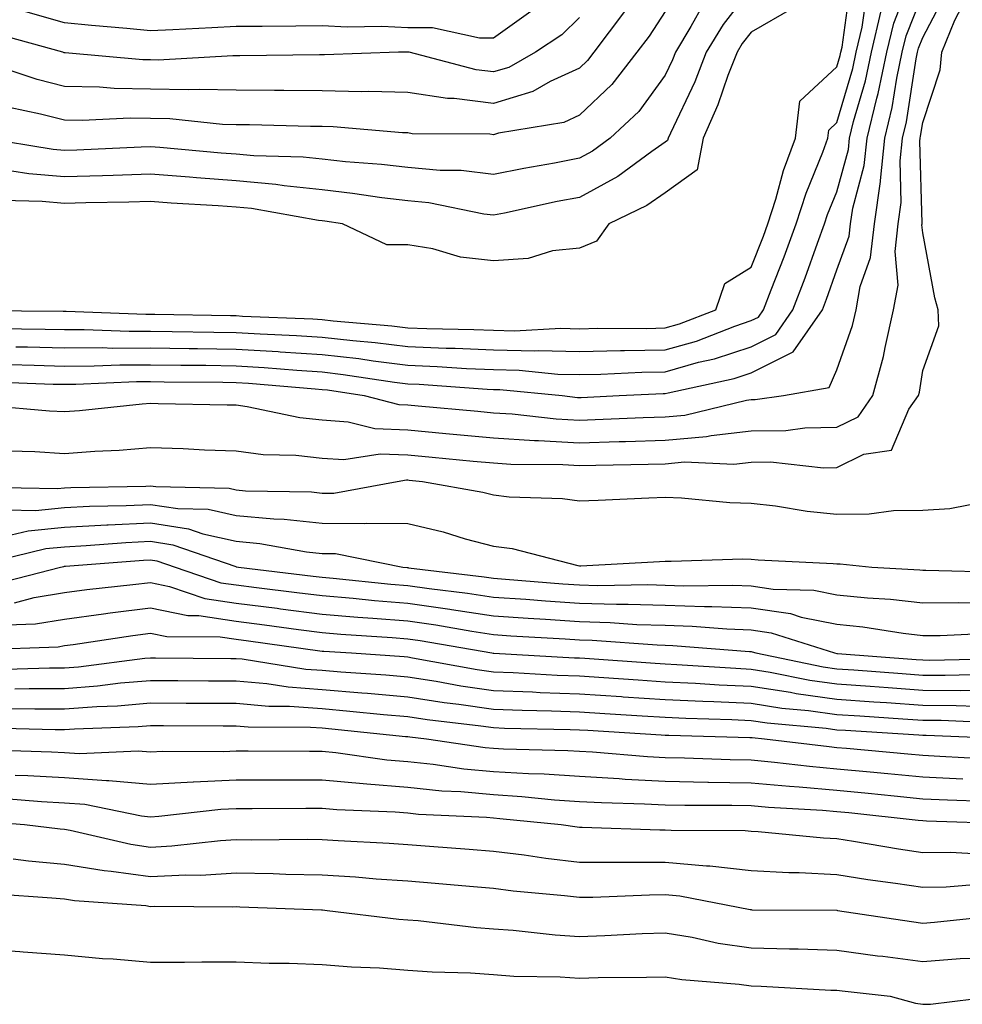
# Model space of a CAD drawing. Units: inches. Extents: x 971123 to 973763, y 7253018 to 7255658.
# Drawn here: x 973233 to 973343, y 7253821 to 7253936 of the extents above; entities that cross this region are included whole.
import ezdxf

# ---------------------------------------------------------------- set-up
doc = ezdxf.new("R2010")
doc.units = ezdxf.units.IN
doc.header["$MEASUREMENT"] = 0
doc.layers.add('Contour_97117253', color=7, linetype='Continuous', true_color=0x6d2694)

msp = doc.modelspace()

# ---------------------------------------------------------------- linework, layer by layer
at = {"layer": 'Contour_97117253'}
for points in [[(973228.12, 7253901.85, 3147), (973237.88, 7253901.75, 3147), (973238.05, 7253901.74, 3147), (973238.23, 7253901.74, 3147), (973247.52, 7253901.39, 3147), (973248.58, 7253901.39, 3147), (973257.37, 7253901.24, 3147), (973258.05, 7253901.23, 3147), (973258.79, 7253901.18, 3147), (973266.97, 7253900.84, 3147), (973268.05, 7253900.77, 3147), (973269.35, 7253900.62, 3147), (973276.17, 7253900.05, 3147), (973278.05, 7253899.81, 3147), (973280.25, 7253899.72, 3147), (973285.76, 7253899.63, 3147), (973288.05, 7253899.53, 3147), (973290.49, 7253899.48, 3147), (973295.89, 7253899.76, 3147), (973298.05, 7253899.71, 3147), (973300.21, 7253899.76, 3147), (973305.88, 7253899.75, 3147), (973308.05, 7253899.8, 3147), (973309.71, 7253900.26, 3147), (973313.93, 7253901.92, 3147), (973314.98, 7253904.99, 3147), (973318.05, 7253906.87, 3147), (973319.49, 7253910.48, 3147), (973320.01, 7253911.92, 3147), (973320.93, 7253914.8, 3147), (973321.84, 7253918.13, 3147), (973323.23, 7253921.92, 3147), (973323.73, 7253926.24, 3147), (973328.05, 7253930.23, 3147), (973328.43, 7253931.54, 3147), (973328.51, 7253931.92, 3147), (973328.66, 7253932.53, 3147), (973329.71, 7253940.26, 3147)], [(973231.67, 7253895.54, 3144), (973234.52, 7253895.45, 3144), (973238.05, 7253895.36, 3144), (973241.5, 7253895.37, 3144), (973244.47, 7253895.5, 3144), (973248.05, 7253895.51, 3144), (973251.59, 7253895.46, 3144), (973254.52, 7253895.45, 3144), (973258.05, 7253895.4, 3144), (973261.32, 7253895.19, 3144), (973265.1, 7253894.87, 3144), (973268.05, 7253894.67, 3144), (973270.52, 7253894.39, 3144), (973276.49, 7253893.48, 3144), (973278.05, 7253893.29, 3144), (973279.36, 7253893.23, 3144), (973287.29, 7253892.68, 3144), (973288.05, 7253892.64, 3144), (973288.76, 7253892.63, 3144), (973296.02, 7253891.92, 3144), (973297.84, 7253891.71, 3144), (973298.05, 7253891.71, 3144), (973298.26, 7253891.71, 3144), (973302.67, 7253891.92, 3144), (973307.82, 7253892.15, 3144), (973308.05, 7253892.16, 3144), (973308.38, 7253892.25, 3144), (973316.07, 7253893.9, 3144), (973318.05, 7253894.57, 3144), (973322.97, 7253897, 3144), (973326.36, 7253901.92, 3144), (973326.83, 7253903.14, 3144), (973328.05, 7253906.56, 3144), (973329.48, 7253910.49, 3144), (973329.63, 7253911.92, 3144), (973329.9, 7253913.77, 3144), (973331.24, 7253918.73, 3144), (973331.59, 7253921.92, 3144), (973332.71, 7253926.58, 3144), (973332.86, 7253927.11, 3144), (973333.88, 7253931.92, 3144), (973334.67, 7253935.3, 3144), (973336.76, 7253940.63, 3144)], [(973229.21, 7253890.76, 3142), (973236.28, 7253890.15, 3142), (973238.05, 7253890.05, 3142), (973239.79, 7253890.18, 3142), (973247.09, 7253890.96, 3142), (973248.05, 7253891.04, 3142), (973248.96, 7253891.01, 3142), (973256.98, 7253890.85, 3142), (973258.05, 7253890.82, 3142), (973259.33, 7253890.64, 3142), (973265.48, 7253889.35, 3142), (973268.05, 7253889.07, 3142), (973271.1, 7253888.87, 3142), (973274.2, 7253888.07, 3142), (973278.05, 7253887.92, 3142), (973282.46, 7253887.51, 3142), (973288.05, 7253887, 3142), (973292.82, 7253886.69, 3142), (973293.28, 7253886.69, 3142), (973298.05, 7253886.41, 3142), (973302.68, 7253886.55, 3142), (973303.41, 7253886.56, 3142), (973308.05, 7253886.71, 3142), (973312.84, 7253887.13, 3142), (973313.39, 7253887.26, 3142), (973318.05, 7253887.8, 3142), (973322.11, 7253887.86, 3142), (973324.3, 7253888.17, 3142), (973328.05, 7253888.24, 3142), (973330.53, 7253889.44, 3142), (973332.22, 7253891.92, 3142), (973333.49, 7253896.48, 3142), (973333.66, 7253897.53, 3142), (973334.66, 7253901.92, 3142), (973335.18, 7253904.79, 3142), (973334.84, 7253908.71, 3142), (973335.2, 7253911.92, 3142), (973335.55, 7253914.42, 3142), (973335.41, 7253919.28, 3142), (973335.7, 7253921.92, 3142), (973336.16, 7253923.81, 3142), (973337.29, 7253931.16, 3142), (973337.45, 7253931.92, 3142), (973337.56, 7253932.41, 3142), (973338.05, 7253933.64, 3142), (973340.89, 7253939.08, 3142)], [(973318.05, 7253939.39, 3146), (973314.79, 7253935.18, 3146), (973312.83, 7253931.92, 3146), (973311.49, 7253928.48, 3146), (973308.64, 7253922.51, 3146), (973308.37, 7253921.92, 3146), (973308.32, 7253921.65, 3146), (973308.05, 7253921.45, 3146), (973306.49, 7253920.36, 3146), (973302.53, 7253917.44, 3146), (973298.05, 7253915.01, 3146), (973295.45, 7253914.52, 3146), (973289.32, 7253913.19, 3146), (973288.05, 7253912.94, 3146), (973286.9, 7253913.07, 3146), (973280.49, 7253914.36, 3146), (973278.05, 7253914.6, 3146), (973275.01, 7253914.96, 3146), (973271.61, 7253915.48, 3146), (973268.05, 7253915.88, 3146), (973263.62, 7253916.35, 3146), (973262.65, 7253916.52, 3146), (973258.05, 7253916.95, 3146), (973253.42, 7253917.29, 3146), (973252.6, 7253917.37, 3146), (973248.05, 7253917.71, 3146), (973243.7, 7253917.57, 3146), (973242.45, 7253917.52, 3146), (973238.05, 7253917.39, 3146), (973233.89, 7253917.76, 3146), (973231.89, 7253918.08, 3146)], [(973229.65, 7253893.52, 3143), (973236.71, 7253893.26, 3143), (973238.05, 7253893.23, 3143), (973239.37, 7253893.24, 3143), (973246.43, 7253893.54, 3143), (973248.05, 7253893.55, 3143), (973249.66, 7253893.53, 3143), (973256.49, 7253893.48, 3143), (973258.05, 7253893.45, 3143), (973259.5, 7253893.37, 3143), (973267.27, 7253892.7, 3143), (973268.05, 7253892.64, 3143), (973268.7, 7253892.57, 3143), (973272.95, 7253891.92, 3143), (973277.01, 7253890.88, 3143), (973278.05, 7253890.84, 3143), (973279.24, 7253890.73, 3143), (973286.22, 7253890.09, 3143), (973288.05, 7253889.92, 3143), (973290.19, 7253889.78, 3143), (973295.34, 7253889.21, 3143), (973298.05, 7253889.06, 3143), (973300.82, 7253889.15, 3143), (973305.49, 7253889.36, 3143), (973308.05, 7253889.45, 3143), (973310.33, 7253889.64, 3143), (973317.51, 7253891.38, 3143), (973318.05, 7253891.44, 3143), (973318.52, 7253891.45, 3143), (973321.83, 7253891.92, 3143), (973327.13, 7253892.84, 3143), (973328.05, 7253894.9, 3143), (973329.87, 7253900.1, 3143), (973330.28, 7253901.92, 3143), (973330.76, 7253904.63, 3143), (973331.98, 7253907.99, 3143), (973332.42, 7253911.92, 3143), (973333.12, 7253916.85, 3143), (973333.12, 7253916.99, 3143), (973333.64, 7253921.92, 3143), (973334.5, 7253925.47, 3143), (973335.03, 7253928.9, 3143), (973335.67, 7253931.92, 3143), (973336.12, 7253933.85, 3143), (973338.05, 7253938.78, 3143)], [(973230.24, 7253899.73, 3146), (973235.8, 7253899.67, 3146), (973238.05, 7253899.62, 3146), (973240.34, 7253899.63, 3146), (973245.56, 7253899.43, 3146), (973248.05, 7253899.43, 3146), (973250.57, 7253899.4, 3146), (973255.44, 7253899.31, 3146), (973258.05, 7253899.28, 3146), (973260.86, 7253899.11, 3146), (973265.06, 7253898.93, 3146), (973268.05, 7253898.74, 3146), (973271.64, 7253898.33, 3146), (973274.23, 7253898.1, 3146), (973278.05, 7253897.63, 3146), (973282.52, 7253897.45, 3146), (973283.56, 7253897.43, 3146), (973288.05, 7253897.23, 3146), (973292.84, 7253897.13, 3146), (973293.28, 7253897.15, 3146), (973298.05, 7253897.05, 3146), (973302.82, 7253897.15, 3146), (973303.28, 7253897.15, 3146), (973308.05, 7253897.25, 3146), (973311.7, 7253898.27, 3146), (973316.15, 7253900.02, 3146), (973318.05, 7253900.65, 3146), (973318.9, 7253901.07, 3146), (973319.49, 7253901.92, 3146), (973320.38, 7253904.25, 3146), (973321.9, 7253908.07, 3146), (973323.32, 7253911.92, 3146), (973324.47, 7253915.5, 3146), (973326.4, 7253920.27, 3146), (973327.01, 7253921.92, 3146), (973327.11, 7253922.86, 3146), (973328.05, 7253923.73, 3146), (973329.92, 7253930.05, 3146), (973330.31, 7253931.92, 3146), (973330.99, 7253934.86, 3146), (973331.49, 7253938.48, 3146)], [(973312.47, 7253937.5, 3145), (973311.04, 7253934.91, 3145), (973309.24, 7253931.92, 3145), (973308.91, 7253931.06, 3145), (973308.05, 7253929.26, 3145), (973304.95, 7253925.02, 3145), (973301.63, 7253921.92, 3145), (973299.57, 7253920.4, 3145), (973298.05, 7253919.58, 3145), (973295.15, 7253919.02, 3145), (973291.58, 7253918.39, 3145), (973288.05, 7253917.69, 3145), (973284.26, 7253918.13, 3145), (973281.83, 7253918.14, 3145), (973278.05, 7253918.5, 3145), (973274.99, 7253918.86, 3145), (973270.8, 7253919.17, 3145), (973268.05, 7253919.47, 3145), (973265.84, 7253919.71, 3145), (973260.12, 7253919.85, 3145), (973258.05, 7253920.04, 3145), (973256.3, 7253920.17, 3145), (973249.16, 7253920.81, 3145), (973248.05, 7253920.89, 3145), (973246.99, 7253920.86, 3145), (973239.46, 7253920.51, 3145), (973238.05, 7253920.47, 3145), (973236.72, 7253920.59, 3145), (973228.66, 7253921.92, 3145)], [(973303.31, 7253936.66, 3143), (973299.73, 7253931.92, 3143), (973299, 7253930.97, 3143), (973298.05, 7253930.07, 3143), (973294.64, 7253928.51, 3143), (973292.61, 7253927.36, 3143), (973288.05, 7253925.97, 3143), (973283.45, 7253926.52, 3143), (973282.66, 7253926.53, 3143), (973278.05, 7253927.23, 3143), (973273.49, 7253927.36, 3143), (973272.64, 7253927.33, 3143), (973268.05, 7253927.44, 3143), (973263.61, 7253927.48, 3143), (973262.51, 7253927.46, 3143), (973258.05, 7253927.5, 3143), (973253.73, 7253927.6, 3143), (973252.44, 7253927.53, 3143), (973248.05, 7253927.62, 3143), (973243.83, 7253927.7, 3143), (973242.12, 7253927.85, 3143), (973238.05, 7253927.94, 3143), (973234.87, 7253928.74, 3143), (973229.45, 7253930.52, 3143)], [(973322.92, 7253937.05, 3147), (973318.05, 7253934.26, 3147), (973317.02, 7253932.95, 3147), (973316.41, 7253931.92, 3147), (973315.36, 7253929.23, 3147), (973314.17, 7253925.8, 3147), (973312.45, 7253921.92, 3147), (973311.76, 7253918.21, 3147), (973308.05, 7253915.56, 3147), (973305.9, 7253914.07, 3147), (973301.48, 7253911.92, 3147), (973300.04, 7253909.93, 3147), (973298.05, 7253909.11, 3147), (973294.91, 7253908.78, 3147), (973292.07, 7253907.9, 3147), (973288.05, 7253907.63, 3147), (973284.17, 7253908.04, 3147), (973280.95, 7253909.02, 3147), (973278.05, 7253909.47, 3147), (973275.61, 7253909.48, 3147), (973270.45, 7253911.92, 3147), (973268.37, 7253912.24, 3147), (973268.05, 7253912.28, 3147), (973267.65, 7253912.32, 3147), (973259.83, 7253913.7, 3147), (973258.05, 7253913.86, 3147), (973255.95, 7253914.02, 3147), (973250.47, 7253914.34, 3147), (973248.05, 7253914.53, 3147), (973245.52, 7253914.45, 3147), (973240.51, 7253914.38, 3147), (973238.05, 7253914.3, 3147), (973235.43, 7253914.54, 3147), (973230.77, 7253914.64, 3147)], [(973308.05, 7253936.69, 3144), (973306.16, 7253933.81, 3144), (973304.72, 7253931.92, 3144), (973301.82, 7253928.15, 3144), (973298.05, 7253924.59, 3144), (973296.22, 7253923.75, 3144), (973288.63, 7253922.5, 3144), (973288.05, 7253922.32, 3144), (973287.59, 7253922.38, 3144), (973278.56, 7253922.43, 3144), (973278.05, 7253922.52, 3144), (973277.44, 7253922.53, 3144), (973269.35, 7253923.22, 3144), (973268.05, 7253923.26, 3144), (973266.7, 7253923.27, 3144), (973259.6, 7253923.47, 3144), (973258.05, 7253923.48, 3144), (973256.45, 7253923.52, 3144), (973250.31, 7253924.18, 3144), (973248.05, 7253924.22, 3144), (973245.71, 7253924.26, 3144), (973240.1, 7253923.97, 3144), (973238.05, 7253924.01, 3144), (973235.26, 7253924.71, 3144), (973231.6, 7253925.47, 3144)], [(973231.62, 7253885.49, 3141), (973234.58, 7253885.39, 3141), (973238.05, 7253885.17, 3141), (973241.57, 7253885.44, 3141), (973244.41, 7253885.56, 3141), (973248.05, 7253885.86, 3141), (973251.86, 7253885.73, 3141), (973254.36, 7253885.61, 3141), (973258.05, 7253885.48, 3141), (973261.19, 7253885.06, 3141), (973265, 7253884.97, 3141), (973268.05, 7253884.63, 3141), (973270.6, 7253884.47, 3141), (973274.84, 7253885.13, 3141), (973278.05, 7253885, 3141), (973280.87, 7253884.74, 3141), (973285.68, 7253884.29, 3141), (973288.05, 7253884.07, 3141), (973290.07, 7253883.94, 3141), (973296.1, 7253883.87, 3141), (973298.05, 7253883.77, 3141), (973299.95, 7253883.82, 3141), (973306.06, 7253883.91, 3141), (973308.05, 7253883.98, 3141), (973310.31, 7253884.18, 3141), (973316.05, 7253883.92, 3141), (973318.05, 7253884.15, 3141), (973320.32, 7253884.19, 3141), (973326.47, 7253883.5, 3141), (973328.05, 7253883.53, 3141), (973331.2, 7253885.07, 3141), (973334.4, 7253885.57, 3141), (973336.45, 7253890.32, 3141), (973337.55, 7253891.92, 3141), (973337.66, 7253892.31, 3141), (973338.05, 7253894.84, 3141), (973339.92, 7253900.05, 3141), (973339.87, 7253901.92, 3141), (973339.45, 7253903.32, 3141), (973338.05, 7253910.88, 3141), (973337.96, 7253911.83, 3141), (973337.97, 7253911.92, 3141), (973337.98, 7253911.99, 3141), (973337.71, 7253921.58, 3141), (973337.75, 7253921.92, 3141), (973337.81, 7253922.16, 3141), (973338.05, 7253923.74, 3141), (973340.1, 7253929.87, 3141), (973340.26, 7253931.92, 3141), (973341.79, 7253935.66, 3141), (973342.66, 7253937.31, 3141)], [(973232.37, 7253897.6, 3145), (973233.72, 7253897.59, 3145), (973238.05, 7253897.49, 3145), (973242.46, 7253897.51, 3145), (973243.59, 7253897.46, 3145), (973248.05, 7253897.48, 3145), (973252.55, 7253897.42, 3145), (973253.53, 7253897.4, 3145), (973258.05, 7253897.34, 3145), (973262.93, 7253897.04, 3145), (973263.16, 7253897.03, 3145), (973268.05, 7253896.71, 3145), (973272.35, 7253896.22, 3145), (973274.01, 7253895.96, 3145), (973278.05, 7253895.46, 3145), (973281.45, 7253895.32, 3145), (973284.89, 7253895.08, 3145), (973288.05, 7253894.94, 3145), (973291.01, 7253894.88, 3145), (973295.54, 7253894.43, 3145), (973298.05, 7253894.37, 3145), (973300.56, 7253894.43, 3145), (973305.33, 7253894.64, 3145), (973308.05, 7253894.7, 3145), (973311.92, 7253895.79, 3145), (973313.78, 7253896.19, 3145), (973318.05, 7253897.6, 3145), (973320.93, 7253899.04, 3145), (973322.92, 7253901.92, 3145), (973324.35, 7253905.62, 3145), (973325.79, 7253909.66, 3145), (973326.62, 7253911.92, 3145), (973326.97, 7253913, 3145), (973328.05, 7253915.66, 3145), (973329.39, 7253920.58, 3145), (973329.53, 7253921.92, 3145), (973330, 7253923.87, 3145), (973331.39, 7253928.58, 3145), (973332.09, 7253931.92, 3145), (973333.22, 7253936.75, 3145)], [(973292.92, 7253937.05, 3141), (973288.05, 7253933.57, 3141), (973286.4, 7253933.57, 3141), (973280.91, 7253934.78, 3141), (973278.05, 7253934.78, 3141), (973275.03, 7253934.94, 3141), (973270.97, 7253934.84, 3141), (973268.05, 7253935.01, 3141), (973264.99, 7253934.98, 3141), (973261.07, 7253934.94, 3141), (973258.05, 7253934.91, 3141), (973255.2, 7253934.77, 3141), (973250.67, 7253934.54, 3141), (973248.05, 7253934.41, 3141), (973245.29, 7253934.68, 3141), (973241.17, 7253935.04, 3141), (973238.05, 7253935.35, 3141), (973233.26, 7253936.71, 3141)], [(973298.05, 7253935.97, 3142), (973296, 7253933.97, 3142), (973292.92, 7253931.92, 3142), (973289.81, 7253930.16, 3142), (973288.05, 7253929.63, 3142), (973286, 7253929.87, 3142), (973278.19, 7253931.92, 3142), (973278.07, 7253931.94, 3142), (973278.05, 7253931.94, 3142), (973278.02, 7253931.95, 3142), (973276.98, 7253931.92, 3142), (973268.35, 7253931.62, 3142), (973268.05, 7253931.62, 3142), (973267.76, 7253931.63, 3142), (973258.47, 7253931.5, 3142), (973258.05, 7253931.5, 3142), (973257.64, 7253931.51, 3142), (973248.96, 7253931.01, 3142), (973248.05, 7253931.03, 3142), (973247.17, 7253931.04, 3142), (973238.11, 7253931.86, 3142), (973238.05, 7253931.86, 3142), (973238, 7253931.87, 3142), (973237.85, 7253931.92, 3142), (973230.18, 7253934.05, 3142)], [(973228.73, 7253881.24, 3140), (973237.21, 7253881.08, 3140), (973238.05, 7253881.16, 3140), (973238.77, 7253881.2, 3140), (973247.5, 7253881.37, 3140), (973248.05, 7253881.4, 3140), (973248.67, 7253881.3, 3140), (973257.24, 7253881.11, 3140), (973258.05, 7253880.92, 3140), (973259.14, 7253880.83, 3140), (973266.82, 7253880.69, 3140), (973268.05, 7253880.55, 3140), (973269.43, 7253880.54, 3140), (973276.81, 7253881.92, 3140), (973277.88, 7253882.09, 3140), (973278.05, 7253882.08, 3140), (973278.2, 7253882.07, 3140), (973279.77, 7253881.92, 3140), (973286.8, 7253880.67, 3140), (973288.05, 7253880.34, 3140), (973289.87, 7253880.1, 3140), (973296.07, 7253879.94, 3140), (973298.05, 7253879.63, 3140), (973300.24, 7253879.73, 3140), (973306.12, 7253879.99, 3140), (973308.05, 7253880.07, 3140), (973309.96, 7253880.01, 3140), (973315.59, 7253879.46, 3140), (973318.05, 7253879.39, 3140), (973320.9, 7253879.07, 3140), (973324.58, 7253878.45, 3140), (973328.05, 7253878.11, 3140), (973331.82, 7253878.15, 3140), (973334.65, 7253878.52, 3140), (973338.05, 7253878.57, 3140), (973341.2, 7253878.77, 3140), (973345.76, 7253879.63, 3140)], [(973231.37, 7253878.6, 3139), (973234.67, 7253878.54, 3139), (973238.05, 7253878.87, 3139), (973240.95, 7253879.02, 3139), (973245.24, 7253879.11, 3139), (973248.05, 7253879.24, 3139), (973251.23, 7253878.74, 3139), (973254.79, 7253878.66, 3139), (973258.05, 7253877.94, 3139), (973262.43, 7253877.54, 3139), (973263.65, 7253877.52, 3139), (973268.05, 7253877.04, 3139), (973272.96, 7253877.01, 3139), (973273.18, 7253877.05, 3139), (973278.05, 7253876.99, 3139), (973282.17, 7253876.04, 3139), (973284.74, 7253875.23, 3139), (973288.05, 7253874.35, 3139), (973290.21, 7253874.08, 3139), (973297.86, 7253872.11, 3139), (973298.05, 7253872.08, 3139), (973298.22, 7253872.09, 3139), (973307.38, 7253872.59, 3139), (973308.05, 7253872.63, 3139), (973308.73, 7253872.6, 3139), (973317.08, 7253872.89, 3139), (973318.05, 7253872.86, 3139), (973318.89, 7253872.76, 3139), (973327.62, 7253872.35, 3139), (973328.05, 7253872.31, 3139), (973328.44, 7253872.31, 3139), (973332.13, 7253871.92, 3139), (973337.72, 7253871.59, 3139), (973338.05, 7253871.55, 3139), (973338.42, 7253871.55, 3139), (973347.46, 7253871.33, 3139)], [(973231.81, 7253875.68, 3138), (973233.8, 7253876.17, 3138), (973238.05, 7253876.59, 3138), (973242.97, 7253876.84, 3138), (973243.12, 7253876.85, 3138), (973248.05, 7253877.1, 3138), (973252.51, 7253876.38, 3138), (973254.16, 7253875.81, 3138), (973258.05, 7253874.96, 3138), (973260.82, 7253874.69, 3138), (973266.25, 7253873.72, 3138), (973268.05, 7253873.52, 3138), (973269.64, 7253873.51, 3138), (973277.46, 7253871.92, 3138), (973277.99, 7253871.86, 3138), (973278.05, 7253871.86, 3138), (973278.12, 7253871.85, 3138), (973286.93, 7253870.8, 3138), (973288.05, 7253870.62, 3138), (973289.45, 7253870.52, 3138), (973296.1, 7253869.97, 3138), (973298.05, 7253869.84, 3138), (973300.19, 7253869.78, 3138), (973306.01, 7253869.88, 3138), (973308.05, 7253869.81, 3138), (973310.23, 7253869.74, 3138), (973315.94, 7253869.81, 3138), (973318.05, 7253869.73, 3138), (973320.62, 7253869.35, 3138), (973325.37, 7253869.24, 3138), (973328.05, 7253868.71, 3138), (973331.63, 7253868.34, 3138), (973334.3, 7253868.17, 3138), (973338.05, 7253867.75, 3138), (973342.18, 7253867.79, 3138), (973343.88, 7253867.75, 3138)], [(973228.38, 7253872.25, 3137), (973235.88, 7253874.09, 3137), (973238.05, 7253874.3, 3137), (973240.56, 7253874.43, 3137), (973245.17, 7253874.8, 3137), (973248.05, 7253874.94, 3137), (973250.66, 7253874.53, 3137), (973257.99, 7253871.98, 3137), (973258.05, 7253871.97, 3137), (973258.09, 7253871.96, 3137), (973258.32, 7253871.92, 3137), (973267.01, 7253870.88, 3137), (973268.05, 7253870.75, 3137), (973269.33, 7253870.64, 3137), (973276.08, 7253869.95, 3137), (973278.05, 7253869.79, 3137), (973280.54, 7253869.43, 3137), (973285.02, 7253868.89, 3137), (973288.05, 7253868.43, 3137), (973291.8, 7253868.17, 3137), (973294.11, 7253867.98, 3137), (973298.05, 7253867.71, 3137), (973302.38, 7253867.59, 3137), (973303.74, 7253867.61, 3137), (973308.05, 7253867.49, 3137), (973312.64, 7253867.33, 3137), (973313.47, 7253867.34, 3137), (973318.05, 7253867.18, 3137), (973322.63, 7253866.5, 3137), (973323.87, 7253866.1, 3137), (973328.05, 7253865.26, 3137), (973331.08, 7253864.95, 3137), (973335.76, 7253864.21, 3137), (973338.05, 7253863.94, 3137), (973340.1, 7253863.97, 3137), (973345.76, 7253864.21, 3137)], [(973230.01, 7253869.96, 3136), (973237.59, 7253871.92, 3136), (973237.96, 7253872.01, 3136), (973238.05, 7253872.02, 3136), (973238.16, 7253872.03, 3136), (973247.23, 7253872.74, 3136), (973248.05, 7253872.78, 3136), (973248.79, 7253872.66, 3136), (973250.94, 7253871.92, 3136), (973256.24, 7253870.11, 3136), (973258.05, 7253869.84, 3136), (973260.43, 7253869.54, 3136), (973265.11, 7253868.98, 3136), (973268.05, 7253868.6, 3136), (973271.68, 7253868.29, 3136), (973274.16, 7253868.03, 3136), (973278.05, 7253867.72, 3136), (973282.95, 7253867.02, 3136), (973283.13, 7253867, 3136), (973288.05, 7253866.26, 3136), (973292.09, 7253865.96, 3136), (973294.11, 7253865.86, 3136), (973298.05, 7253865.58, 3136), (973301.61, 7253865.48, 3136), (973304.72, 7253865.25, 3136), (973308.05, 7253865.15, 3136), (973311.18, 7253865.05, 3136), (973315.24, 7253864.73, 3136), (973318.05, 7253864.63, 3136), (973320.4, 7253864.27, 3136), (973327.76, 7253861.92, 3136), (973328.05, 7253861.86, 3136), (973328.11, 7253861.86, 3136), (973337.29, 7253861.16, 3136), (973338.05, 7253861.1, 3136), (973338.88, 7253861.09, 3136), (973347.41, 7253861.28, 3136)], [(973232.2, 7253867.77, 3135), (973234.5, 7253868.37, 3135), (973238.05, 7253868.96, 3135), (973240.66, 7253869.31, 3135), (973246.02, 7253869.89, 3135), (973248.05, 7253870.14, 3135), (973250.29, 7253869.68, 3135), (973254.41, 7253868.28, 3135), (973258.05, 7253867.73, 3135), (973262.84, 7253867.13, 3135), (973263.21, 7253867.08, 3135), (973268.05, 7253866.45, 3135), (973272.22, 7253866.09, 3135), (973273.99, 7253865.98, 3135), (973278.05, 7253865.65, 3135), (973281.31, 7253865.18, 3135), (973285.52, 7253864.45, 3135), (973288.05, 7253864.07, 3135), (973290.05, 7253863.92, 3135), (973296.4, 7253863.57, 3135), (973298.05, 7253863.46, 3135), (973299.54, 7253863.41, 3135), (973307.12, 7253862.85, 3135), (973308.05, 7253862.82, 3135), (973308.92, 7253862.79, 3135), (973317.88, 7253862.09, 3135), (973318.05, 7253862.08, 3135), (973318.19, 7253862.06, 3135), (973318.62, 7253861.92, 3135), (973326.44, 7253860.31, 3135), (973328.05, 7253860.08, 3135), (973330.02, 7253859.95, 3135), (973335.65, 7253859.52, 3135), (973338.05, 7253859.35, 3135), (973340.65, 7253859.32, 3135), (973345.56, 7253859.43, 3135)], [(973231.31, 7253865.18, 3134), (973234.67, 7253865.3, 3134), (973238.05, 7253865.87, 3134), (973242.6, 7253866.47, 3134), (973243.38, 7253866.59, 3134), (973248.05, 7253867.18, 3134), (973252.41, 7253866.28, 3134), (973253.7, 7253866.27, 3134), (973258.05, 7253865.62, 3134), (973261.33, 7253865.2, 3134), (973265.32, 7253864.65, 3134), (973268.05, 7253864.3, 3134), (973270.24, 7253864.11, 3134), (973276.24, 7253863.73, 3134), (973278.05, 7253863.57, 3134), (973279.5, 7253863.37, 3134), (973287.83, 7253861.92, 3134), (973288.01, 7253861.88, 3134), (973288.09, 7253861.88, 3134), (973297.49, 7253861.36, 3134), (973298.05, 7253861.34, 3134), (973298.67, 7253861.3, 3134), (973306.86, 7253860.73, 3134), (973308.05, 7253860.65, 3134), (973309.39, 7253860.58, 3134), (973316.26, 7253860.13, 3134), (973318.05, 7253860.05, 3134), (973320.27, 7253859.7, 3134), (973324.89, 7253858.76, 3134), (973328.05, 7253858.32, 3134), (973331.93, 7253858.04, 3134), (973334.01, 7253857.88, 3134), (973338.05, 7253857.59, 3134), (973342.42, 7253857.55, 3134), (973343.71, 7253857.58, 3134)], [(973228.46, 7253862.33, 3133), (973237.32, 7253862.65, 3133), (973238.05, 7253862.77, 3133), (973239.04, 7253862.91, 3133), (973246, 7253863.97, 3133), (973248.05, 7253864.22, 3133), (973249.96, 7253863.83, 3133), (973256.17, 7253863.8, 3133), (973258.05, 7253863.51, 3133), (973259.47, 7253863.34, 3133), (973267.79, 7253862.18, 3133), (973268.05, 7253862.14, 3133), (973268.26, 7253862.13, 3133), (973271.5, 7253861.92, 3133), (973277.62, 7253861.49, 3133), (973278.05, 7253861.45, 3133), (973278.6, 7253861.37, 3133), (973286.13, 7253860, 3133), (973288.05, 7253859.71, 3133), (973290.34, 7253859.63, 3133), (973295.47, 7253859.34, 3133), (973298.05, 7253859.25, 3133), (973300.91, 7253859.06, 3133), (973304.91, 7253858.78, 3133), (973308.05, 7253858.57, 3133), (973311.57, 7253858.4, 3133), (973314.35, 7253858.22, 3133), (973318.05, 7253858.05, 3133), (973322.63, 7253857.34, 3133), (973323.32, 7253857.19, 3133), (973328.05, 7253856.54, 3133), (973332.37, 7253856.24, 3133), (973333.83, 7253856.14, 3133), (973338.05, 7253855.85, 3133), (973341.94, 7253855.81, 3133), (973344.25, 7253855.72, 3133)], [(973229.98, 7253859.99, 3132), (973236.31, 7253860.18, 3132), (973238.05, 7253860.18, 3132), (973239.66, 7253860.31, 3132), (973247.42, 7253861.3, 3132), (973248.05, 7253861.34, 3132), (973248.63, 7253861.34, 3132), (973257.42, 7253861.29, 3132), (973258.05, 7253861.28, 3132), (973258.75, 7253861.22, 3132), (973266.18, 7253860.05, 3132), (973268.05, 7253859.91, 3132), (973270.25, 7253859.72, 3132), (973275.49, 7253859.36, 3132), (973278.05, 7253859.14, 3132), (973281.34, 7253858.63, 3132), (973284.23, 7253858.1, 3132), (973288.05, 7253857.55, 3132), (973292.59, 7253857.38, 3132), (973293.46, 7253857.33, 3132), (973298.05, 7253857.16, 3132), (973302.96, 7253856.83, 3132), (973303.15, 7253856.82, 3132), (973308.05, 7253856.5, 3132), (973312.42, 7253856.3, 3132), (973313.71, 7253856.26, 3132), (973318.05, 7253856.06, 3132), (973321.62, 7253855.49, 3132), (973324.75, 7253855.22, 3132), (973328.05, 7253854.76, 3132), (973330.71, 7253854.58, 3132), (973335.72, 7253854.25, 3132), (973338.05, 7253854.1, 3132), (973340.21, 7253854.08, 3132), (973346.14, 7253853.83, 3132)], [(973232.24, 7253857.73, 3131), (973233.91, 7253857.78, 3131), (973238.05, 7253857.79, 3131), (973241.88, 7253858.09, 3131), (973244.55, 7253858.42, 3131), (973248.05, 7253858.72, 3131), (973251.26, 7253858.71, 3131), (973254.81, 7253858.68, 3131), (973258.05, 7253858.67, 3131), (973261.61, 7253858.36, 3131), (973264.09, 7253857.96, 3131), (973268.05, 7253857.67, 3131), (973272.7, 7253857.27, 3131), (973273.36, 7253857.23, 3131), (973278.05, 7253856.82, 3131), (973282.29, 7253856.16, 3131), (973284.01, 7253855.96, 3131), (973288.05, 7253855.38, 3131), (973291.38, 7253855.25, 3131), (973294.78, 7253855.19, 3131), (973298.05, 7253855.06, 3131), (973301, 7253854.87, 3131), (973305.37, 7253854.6, 3131), (973308.05, 7253854.42, 3131), (973310.44, 7253854.31, 3131), (973315.8, 7253854.17, 3131), (973318.05, 7253854.06, 3131), (973319.91, 7253853.78, 3131), (973326.81, 7253853.16, 3131), (973328.05, 7253852.98, 3131), (973329.05, 7253852.92, 3131), (973337.59, 7253852.38, 3131), (973338.05, 7253852.34, 3131), (973338.47, 7253852.34, 3131), (973348.02, 7253851.95, 3131)], [(973231.59, 7253855.46, 3130), (973234.58, 7253855.39, 3130), (973238.05, 7253855.4, 3130), (973241.82, 7253855.69, 3130), (973244.2, 7253855.77, 3130), (973248.05, 7253856.1, 3130), (973252.21, 7253856.08, 3130), (973253.9, 7253856.07, 3130), (973258.05, 7253856.05, 3130), (973261.85, 7253855.72, 3130), (973264.26, 7253855.71, 3130), (973268.05, 7253855.43, 3130), (973271.28, 7253855.15, 3130), (973275.23, 7253854.74, 3130), (973278.05, 7253854.5, 3130), (973280.29, 7253854.16, 3130), (973286.54, 7253853.43, 3130), (973288.05, 7253853.22, 3130), (973289.3, 7253853.17, 3130), (973296.96, 7253853.01, 3130), (973298.05, 7253852.97, 3130), (973299.04, 7253852.91, 3130), (973307.59, 7253852.38, 3130), (973308.05, 7253852.35, 3130), (973308.46, 7253852.33, 3130), (973317.89, 7253852.08, 3130), (973318.05, 7253852.07, 3130), (973318.18, 7253852.05, 3130), (973319.62, 7253851.92, 3130), (973327.13, 7253851, 3130), (973328.05, 7253850.92, 3130), (973329.15, 7253850.82, 3130), (973336.3, 7253850.17, 3130), (973338.05, 7253850, 3130), (973340.06, 7253849.91, 3130), (973345.72, 7253849.59, 3130)], [(973229.33, 7253853.2, 3129), (973236.97, 7253853, 3129), (973238.05, 7253853, 3129), (973239.22, 7253853.09, 3129), (973246.61, 7253853.36, 3129), (973248.05, 7253853.47, 3129), (973249.59, 7253853.46, 3129), (973256.53, 7253853.44, 3129), (973258.05, 7253853.44, 3129), (973259.45, 7253853.32, 3129), (973266.69, 7253853.28, 3129), (973268.05, 7253853.18, 3129), (973269.21, 7253853.08, 3129), (973277.77, 7253852.2, 3129), (973278.05, 7253852.18, 3129), (973278.27, 7253852.14, 3129), (973280.24, 7253851.92, 3129), (973287.05, 7253850.92, 3129), (973288.05, 7253850.83, 3129), (973289.21, 7253850.76, 3129), (973296.69, 7253850.56, 3129), (973298.05, 7253850.47, 3129), (973299.58, 7253850.39, 3129), (973305.97, 7253849.84, 3129), (973308.05, 7253849.73, 3129), (973310.28, 7253849.69, 3129), (973315.63, 7253849.5, 3129), (973318.05, 7253849.46, 3129), (973320.76, 7253849.21, 3129), (973324.84, 7253848.71, 3129), (973328.05, 7253848.42, 3129), (973331.92, 7253848.05, 3129), (973334, 7253847.87, 3129), (973338.05, 7253847.47, 3129), (973342.72, 7253847.25, 3129)], [(973229.33, 7253850.64, 3128), (973236.54, 7253850.41, 3128), (973238.05, 7253850.32, 3128), (973239.78, 7253850.19, 3128), (973246.64, 7253850.51, 3128), (973248.05, 7253850.38, 3128), (973249.51, 7253850.46, 3128), (973256.57, 7253850.44, 3128), (973258.05, 7253850.51, 3128), (973259.46, 7253850.51, 3128), (973266.59, 7253850.46, 3128), (973268.05, 7253850.46, 3128), (973269.66, 7253850.31, 3128), (973275.6, 7253849.47, 3128), (973278.05, 7253849.26, 3128), (973281.01, 7253848.96, 3128), (973284.56, 7253848.43, 3128), (973288.05, 7253848.11, 3128), (973292.1, 7253847.87, 3128), (973293.95, 7253847.82, 3128), (973298.05, 7253847.55, 3128), (973302.69, 7253847.28, 3128), (973303.36, 7253847.23, 3128), (973308.05, 7253846.98, 3128), (973313.01, 7253846.88, 3128), (973313.09, 7253846.88, 3128), (973318.05, 7253846.79, 3128), (973322.51, 7253846.38, 3128), (973323.66, 7253846.31, 3128), (973328.05, 7253845.93, 3128), (973331.71, 7253845.58, 3128), (973334.71, 7253845.26, 3128), (973338.05, 7253844.93, 3128), (973340.93, 7253844.8, 3128), (973345.33, 7253844.64, 3128)], [(973232.29, 7253847.68, 3127), (973233.77, 7253847.64, 3127), (973238.05, 7253847.39, 3127), (973242.93, 7253847.04, 3127), (973243.19, 7253847.06, 3127), (973248.05, 7253846.61, 3127), (973253.03, 7253846.9, 3127), (973253.07, 7253846.9, 3127), (973258.05, 7253847.15, 3127), (973262.82, 7253847.15, 3127), (973263.27, 7253847.14, 3127), (973268.05, 7253847.14, 3127), (973272.83, 7253846.7, 3127), (973273.29, 7253846.68, 3127), (973278.05, 7253846.27, 3127), (973282, 7253845.87, 3127), (973284.21, 7253845.76, 3127), (973288.05, 7253845.41, 3127), (973291.33, 7253845.2, 3127), (973295.16, 7253844.81, 3127), (973298.05, 7253844.62, 3127), (973300.61, 7253844.48, 3127), (973305.62, 7253844.35, 3127), (973308.05, 7253844.22, 3127), (973310.32, 7253844.19, 3127), (973315.79, 7253844.18, 3127), (973318.05, 7253844.13, 3127), (973320.07, 7253843.94, 3127), (973326.39, 7253843.58, 3127), (973328.05, 7253843.44, 3127), (973329.44, 7253843.31, 3127), (973337.52, 7253842.45, 3127), (973338.05, 7253842.4, 3127), (973338.5, 7253842.37, 3127), (973347.92, 7253842.05, 3127)], [(973231.1, 7253844.97, 3126), (973235.35, 7253844.62, 3126), (973238.05, 7253844.45, 3126), (973240.41, 7253844.28, 3126), (973247.03, 7253842.94, 3126), (973248.05, 7253842.84, 3126), (973249.03, 7253842.9, 3126), (973256.26, 7253843.71, 3126), (973258.05, 7253843.8, 3126), (973259.92, 7253843.8, 3126), (973266.15, 7253843.82, 3126), (973268.05, 7253843.82, 3126), (973269.79, 7253843.66, 3126), (973276.58, 7253843.39, 3126), (973278.05, 7253843.27, 3126), (973279.28, 7253843.15, 3126), (973287.2, 7253842.77, 3126), (973288.05, 7253842.69, 3126), (973288.77, 7253842.64, 3126), (973295.91, 7253841.92, 3126), (973297.77, 7253841.64, 3126), (973298.05, 7253841.61, 3126), (973298.36, 7253841.61, 3126), (973307.43, 7253841.3, 3126), (973308.05, 7253841.3, 3126), (973308.72, 7253841.25, 3126), (973317.35, 7253841.22, 3126), (973318.05, 7253841.15, 3126), (973318.87, 7253841.1, 3126), (973326.5, 7253840.37, 3126), (973328.05, 7253840.29, 3126), (973329.99, 7253839.98, 3126), (973335.21, 7253839.08, 3126), (973338.05, 7253838.65, 3126), (973341.26, 7253838.71, 3126), (973344.65, 7253838.52, 3126)], [(973228.46, 7253842.33, 3125), (973233.38, 7253841.92, 3125), (973237.54, 7253841.41, 3125), (973238.05, 7253841.37, 3125), (973238.71, 7253841.26, 3125), (973245.76, 7253839.63, 3125), (973248.05, 7253839.3, 3125), (973250.54, 7253839.43, 3125), (973256.21, 7253840.08, 3125), (973258.05, 7253840.19, 3125), (973259.81, 7253840.16, 3125), (973266.33, 7253840.2, 3125), (973268.05, 7253840.17, 3125), (973269.92, 7253840.05, 3125), (973275.87, 7253839.74, 3125), (973278.05, 7253839.6, 3125), (973280.58, 7253839.39, 3125), (973285.19, 7253839.06, 3125), (973288.05, 7253838.82, 3125), (973291.59, 7253838.38, 3125), (973294.12, 7253837.99, 3125), (973298.05, 7253837.54, 3125), (973302.42, 7253837.55, 3125), (973303.65, 7253837.52, 3125), (973308.05, 7253837.54, 3125), (973312.87, 7253837.1, 3125), (973313.23, 7253837.1, 3125), (973318.05, 7253836.58, 3125), (973322.46, 7253836.33, 3125), (973323.65, 7253836.32, 3125), (973328.05, 7253836.11, 3125), (973331.66, 7253835.53, 3125), (973334.88, 7253835.09, 3125), (973338.05, 7253834.62, 3125), (973340.79, 7253834.66, 3125), (973344.94, 7253835.03, 3125)], [(973232.05, 7253837.92, 3124), (973233.83, 7253837.7, 3124), (973238.05, 7253837.31, 3124), (973242.68, 7253836.55, 3124), (973243.48, 7253836.49, 3124), (973248.05, 7253835.85, 3124), (973252.18, 7253836.05, 3124), (973253.93, 7253836.04, 3124), (973258.05, 7253836.28, 3124), (973262.34, 7253836.21, 3124), (973263.83, 7253836.14, 3124), (973268.05, 7253836.07, 3124), (973271.95, 7253835.82, 3124), (973274.36, 7253835.61, 3124), (973278.05, 7253835.36, 3124), (973281.23, 7253835.1, 3124), (973285.23, 7253834.74, 3124), (973288.05, 7253834.51, 3124), (973290.34, 7253834.21, 3124), (973296.3, 7253833.67, 3124), (973298.05, 7253833.45, 3124), (973299.59, 7253833.46, 3124), (973306.22, 7253833.75, 3124), (973308.05, 7253833.76, 3124), (973309.74, 7253833.61, 3124), (973317.95, 7253832.02, 3124), (973318.05, 7253832.01, 3124), (973318.13, 7253832, 3124), (973328.06, 7253831.93, 3124), (973328.12, 7253831.92, 3124), (973336.74, 7253830.61, 3124), (973338.05, 7253830.44, 3124), (973339.43, 7253830.54, 3124), (973347.52, 7253831.39, 3124)], [(973229.97, 7253833.84, 3123), (973236.58, 7253833.39, 3123), (973238.05, 7253833.26, 3123), (973239.2, 7253833.07, 3123), (973247.5, 7253832.47, 3123), (973248.05, 7253832.39, 3123), (973248.55, 7253832.42, 3123), (973257.64, 7253832.33, 3123), (973258.05, 7253832.36, 3123), (973258.48, 7253832.35, 3123), (973268, 7253831.97, 3123), (973268.1, 7253831.97, 3123), (973268.65, 7253831.92, 3123), (973277.02, 7253830.89, 3123), (973278.05, 7253830.82, 3123), (973279.24, 7253830.73, 3123), (973286.05, 7253829.92, 3123), (973288.05, 7253829.78, 3123), (973290.34, 7253829.63, 3123), (973295.2, 7253829.07, 3123), (973298.05, 7253828.89, 3123), (973300.99, 7253828.98, 3123), (973305.34, 7253829.21, 3123), (973308.05, 7253829.29, 3123), (973311.18, 7253828.79, 3123), (973314.23, 7253828.1, 3123), (973318.05, 7253827.56, 3123), (973322.54, 7253827.43, 3123), (973323.55, 7253827.42, 3123), (973328.05, 7253827.27, 3123), (973332.77, 7253826.64, 3123), (973333.4, 7253826.57, 3123), (973338.05, 7253825.98, 3123), (973342.43, 7253826.3, 3123), (973343.61, 7253826.36, 3123)], [(973228.05, 7253827.49, 3122), (973232.85, 7253827.12, 3122), (973233.21, 7253827.08, 3122), (973238.05, 7253826.74, 3122), (973242.45, 7253826.32, 3122), (973243.7, 7253826.27, 3122), (973248.05, 7253825.88, 3122), (973252.01, 7253825.88, 3122), (973254.05, 7253825.92, 3122), (973258.05, 7253825.92, 3122), (973261.91, 7253825.78, 3122), (973264.21, 7253825.76, 3122), (973268.05, 7253825.62, 3122), (973271.47, 7253825.34, 3122), (973274.76, 7253825.21, 3122), (973278.05, 7253824.96, 3122), (973280.87, 7253824.74, 3122), (973285.34, 7253824.63, 3122), (973288.05, 7253824.44, 3122), (973290.4, 7253824.27, 3122), (973295.79, 7253824.18, 3122), (973298.05, 7253824.03, 3122), (973300.23, 7253824.1, 3122), (973305.85, 7253824.12, 3122), (973308.05, 7253824.19, 3122), (973309.99, 7253823.86, 3122), (973316.65, 7253823.32, 3122), (973318.05, 7253823.12, 3122), (973319.21, 7253823.08, 3122), (973327.34, 7253822.63, 3122), (973328.05, 7253822.61, 3122), (973328.66, 7253822.53, 3122), (973334.27, 7253821.92, 3122), (973337.22, 7253821.09, 3122), (973338.05, 7253820.97, 3122), (973338.97, 7253821, 3122), (973346.54, 7253821.92, 3122)]]:
    msp.add_polyline3d(points, dxfattribs=at)

doc.saveas('drawing.dxf')
